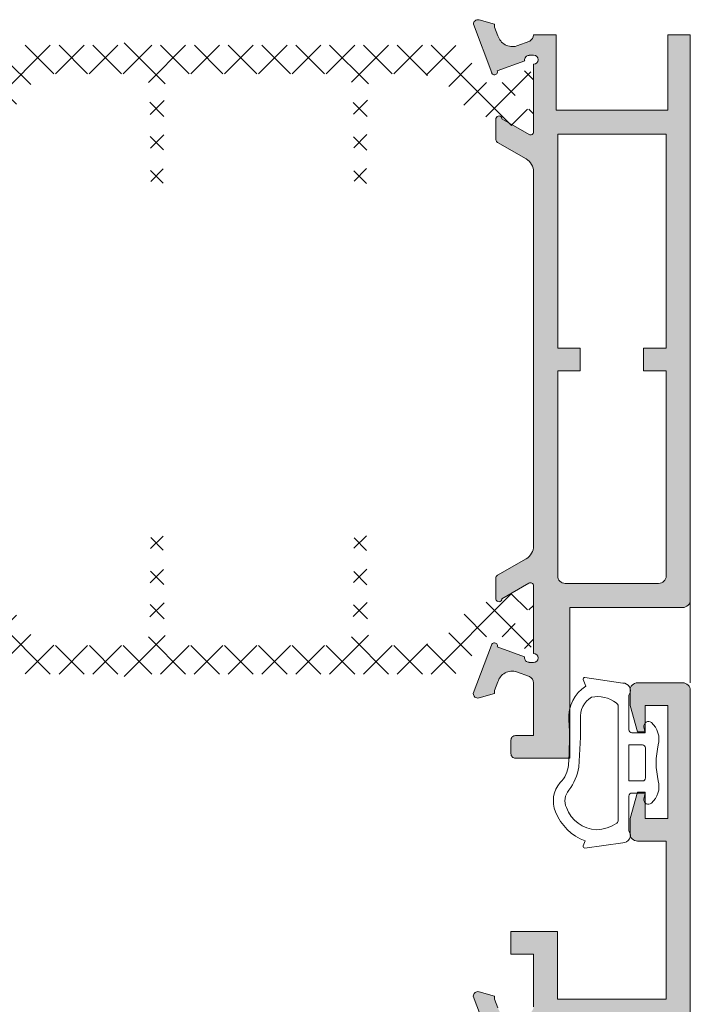
# Model space of a CAD drawing. Units: millimetres. Extents: x 3885 to 9190, y -2425 to -504.
# Drawn here: x 3947 to 3969, y -583 to -551 of the extents above; entities that cross this region are included whole.
import ezdxf

# ---------------------------------------------------------------- set-up
doc = ezdxf.new("R2010")
doc.units = ezdxf.units.MM
for name, color, linetype, lineweight in [('LINHAS SECUNDÁRIAS', 7, 'Continuous', 15), ('PERFIL', 7, 'Continuous', 9), ('VEDANTES', 7, 'Continuous', 15)]:
    doc.layers.add(name, color=color, linetype=linetype, lineweight=lineweight)
doc.layers.add('POLIAMIDA 2', color=7, linetype='Continuous', lineweight=9, true_color=0x003a00)

msp = doc.modelspace()

# ---------------------------------------------------------------- hatches: boundary and pattern name
at = {"layer": 'PERFIL'}
h = msp.add_hatch(color=256, dxfattribs=at)
edge = h.paths.add_edge_path()
edge.add_line((3962.982555486966, -569.3321846712297), (3962.982555486966, -570.0393458097024))
edge.add_line((3962.982555486966, -570.0393458097024), (3962.983701499872, -570.0391708019761))
edge.add_arc((3963.082555486965, -570.0240748013252), 0.09999999999936901, 188.6825644277389, 359.9241299067207)
edge.add_line((3963.182555399291, -570.0242072195797), (3964.079727235674, -569.5094167606885))
edge.add_line((3964.079727235674, -569.5094167606885), (3964.079760078444, -569.509469591947))
edge.add_arc((3964.132555486963, -569.5943968834358), 0.1000000000011955, 2.891594598785275, 121.86732454861561, ccw=False)
edge.add_line((3964.232428163816, -569.5893522408878), (3964.232555486966, -569.5893458097034))
edge.add_line((3964.232555486966, -569.5893458097034), (3964.232555486966, -571.8393458097034))
edge.add_arc((3964.232555486966, -571.9893458097026), 0.1499999999991815, -90, 90, ccw=False)
edge.add_line((3964.232555486966, -572.1393458097018), (3964.082555486961, -572.1393458097018))
edge.add_line((3964.082555486961, -572.1393458097018), (3964.082555486961, -572.1329215586729))
edge.add_arc((3964.082555486964, -571.9829215586745), 0.1499999999983856, 172.9405279984616, 269.9999999986104, ccw=False)
edge.add_line((3963.933692619152, -571.9644866302478), (3963.935654997569, -571.9558629385774))
edge.add_line((3963.935654997569, -571.9558629385774), (3963.026481979343, -571.6236651049949))
edge.add_arc((3962.932555486963, -571.5893458097017), 0.100000000001116, 339.9284741352212, 520.960191306503)
edge.add_line((3962.838026272462, -571.556723308172), (3962.840464548559, -571.5594658870887))
edge.add_line((3962.840464548559, -571.5594658870887), (3962.232591263773, -573.1642513589259))
edge.add_arc((3962.382555486964, -573.1675272958576), 0.149999999999838, 178.7485847716302, 284.3945874530373)
edge.add_line((3962.419845245035, -573.3128182933178), (3962.424796227502, -573.3114796060536))
edge.add_line((3962.424796227502, -573.3114796060536), (3962.932555486967, -573.1718458097021))
edge.add_line((3962.932555486967, -573.1718458097021), (3962.932555486967, -573.064345809702))
edge.add_line((3962.932555486967, -573.064345809702), (3963.048679747319, -572.7856475848494))
edge.add_line((3963.048679747319, -572.7856475848494), (3963.048864796887, -572.785700970042))
edge.add_arc((3963.529272784306, -572.924294496672), 0.4999999999995983, 73.49093682547482, 163.9076092447899, ccw=False)
edge.add_line((3963.671356289005, -572.4449070983273), (3963.671273520713, -572.4451863571776))
edge.add_line((3963.671273520713, -572.4451863571776), (3964.102836043699, -572.6030588405965))
edge.add_line((3964.102836043699, -572.6030588405965), (3964.103478634328, -572.6059200460759))
edge.add_arc((3963.982555486964, -572.8247295349756), 0.2500000000017569, 2.3804593106061134, 61.073150111393375, ccw=False)
edge.add_line((3964.232339750381, -572.8143458097029), (3964.232555486966, -574.5643458097047))
edge.add_line((3964.232555486966, -574.5643458097047), (3963.633397059764, -574.5643458097047))
edge.add_arc((3963.633397059764, -574.7143458097057), 0.1500000000010004, 89.9999999998263, 179.9999999998263)
edge.add_line((3963.483397059763, -574.7143458097053), (3963.483397059763, -575.1643458097042))
edge.add_arc((3963.633397059764, -575.1643458097037), 0.1500000000010004, 180.0000000001737, 270.0000000001737)
edge.add_line((3963.633397059764, -575.3143458097047), (3965.433008156584, -575.3143458097047))
edge.add_line((3965.433008156584, -575.3143458097047), (3965.433008156584, -570.3148318997692))
edge.add_line((3965.433008156584, -570.3148318997692), (3969.18339705976, -570.3148318997692))
edge.add_arc((3969.183397059762, -570.0648318997678), 0.2500000000013642, 269.9999999994789, 359.9999999994789)
edge.add_line((3969.433397059764, -570.0648318997701), (3969.433397059764, -551.3143458097047))
edge.add_line((3969.433397059764, -551.3143458097047), (3968.683397059764, -551.3143458097047))
edge.add_line((3968.683397059764, -551.3143458097047), (3968.683397059764, -553.8143458097038))
edge.add_line((3968.683397059764, -553.8143458097038), (3964.983397059763, -553.8143458097038))
edge.add_line((3964.983397059763, -553.8143458097038), (3964.983397059763, -551.3143458097047))
edge.add_line((3964.983397059763, -551.3143458097047), (3964.2346680094, -551.314345809702))
edge.add_arc((3963.984883745985, -551.3039620844324), 0.2499999999998083, 298.9268498893244, 357.61954069010557, ccw=False)
edge.add_line((3964.105806893351, -551.522771573329), (3964.105164302719, -551.5256327788084))
edge.add_line((3964.105164302719, -551.5256327788084), (3963.673601779732, -551.6835052622273))
edge.add_line((3963.673601779732, -551.6835052622273), (3963.673684548025, -551.6837845210775))
edge.add_arc((3963.531601043325, -551.204397122733), 0.4999999999993157, 196.0923907551975, 286.50906317452893, ccw=False)
edge.add_line((3963.051193055906, -551.342990649363), (3963.051008006341, -551.3430440345555))
edge.add_line((3963.051008006341, -551.3430440345555), (3962.934883745986, -551.0643458097029))
edge.add_line((3962.934883745986, -551.0643458097029), (3962.934883745986, -550.9568458097028))
edge.add_line((3962.934883745986, -550.9568458097028), (3962.427124486521, -550.8172120133513))
edge.add_line((3962.427124486521, -550.8172120133513), (3962.422173504054, -550.8158733260871))
edge.add_arc((3962.384883745985, -550.961164323546), 0.1499999999980975, 75.60541254750616, 181.2514152289059)
edge.add_line((3962.234919522796, -550.964440260479), (3962.842792807582, -552.5692257323162))
edge.add_line((3962.842792807582, -552.5692257323162), (3962.840354531485, -552.5719683112302))
edge.add_arc((3962.934883745986, -552.5393458097018), 0.1000000000004076, 199.0398086927581, 380.0715258640445)
edge.add_line((3963.028810238366, -552.50502651441), (3963.937983256588, -552.1728286808275))
edge.add_line((3963.937983256588, -552.1728286808275), (3963.936020878167, -552.1642049891543))
edge.add_arc((3964.084883745983, -552.1457700607323), 0.1500000000004003, 89.99999999965257, 187.0594719996434, ccw=False)
edge.add_line((3964.084883745983, -551.995770060732), (3964.084883745983, -551.9893458097031))
edge.add_line((3964.084883745983, -551.9893458097031), (3964.234883745985, -551.9893458097031))
edge.add_arc((3964.234883745985, -552.1393458097023), 0.1499999999991815, -90, 90, ccw=False)
edge.add_line((3964.234883745985, -552.2893458097014), (3964.234883745985, -554.5393458097014))
edge.add_line((3964.234883745985, -554.5393458097014), (3964.234756422838, -554.5393393785171))
edge.add_arc((3964.134883745985, -554.5342947359691), 0.1000000000011148, 238.1326754513844, 357.1084054012147, ccw=False)
edge.add_line((3964.082088337467, -554.6192220274579), (3964.082055494693, -554.6192748587164))
edge.add_line((3964.082055494693, -554.6192748587164), (3963.184883658314, -554.1044843998252))
edge.add_arc((3963.084883745986, -554.1046168180799), 0.1000000000008123, 0.0758700934081993, 171.3174355722896)
edge.add_line((3962.986029758891, -554.0895208174288), (3962.984883745985, -554.0893458097025))
edge.add_line((3962.984883745985, -554.0893458097025), (3962.984883745985, -554.7965069481752))
edge.add_arc((3963.084883745986, -554.7965069481768), 0.1000000000012733, 179.9999999990881, 241.6945348251657)
edge.add_line((3963.037466526837, -554.884550161024), (3963.037575602879, -554.8846544675225))
edge.add_line((3963.037575602879, -554.8846544675225), (3963.984397893115, -555.4298874627657))
edge.add_arc((3963.734883745984, -555.8631803087512), 0.5000000000004606, 1.3028511602897197e-10, 60.06426673834528, ccw=False)
edge.add_line((3964.234883745985, -555.8631803087501), (3964.232555486966, -568.2655313651876))
edge.add_arc((3963.732555486963, -568.2655313651848), 0.5000000000031832, 299.9348218902127, 359.9999999996743, ccw=False)
edge.add_line((3963.982062741919, -568.6988281799977), (3963.035247343856, -569.2440371518824))
edge.add_line((3963.035247343856, -569.2440371518824), (3963.035138267815, -569.2441414583809))
edge.add_arc((3963.082555486965, -569.3321846712249), 0.09999999999940988, 118.3054651766167, 180.0000000027358)
edge = h.paths.add_edge_path(flags=16)
edge.add_arc((3968.383008156584, -569.2638597196383), 0.2500000000009095, 270.0000000002084, 360.0000000002084)
edge.add_line((3968.633008156585, -569.2638597196374), (3968.633008156585, -562.4638597196381))
edge.add_line((3968.633008156585, -562.4638597196381), (3967.883008156585, -562.4638597196381))
edge.add_line((3967.883008156585, -562.4638597196381), (3967.883008156585, -561.7138597196381))
edge.add_line((3967.883008156585, -561.7138597196381), (3968.633008156585, -561.7138597196381))
edge.add_line((3968.633008156585, -561.7138597196381), (3968.633008156585, -554.6138597196377))
edge.add_line((3968.633008156585, -554.6138597196377), (3965.033422666909, -554.6138597196377))
edge.add_line((3965.033422666909, -554.6138597196377), (3965.03322065497, -561.7138597138892))
edge.add_line((3965.03322065497, -561.7138597138892), (3965.783220655276, -561.7138597196381))
edge.add_line((3965.783220655276, -561.7138597196381), (3965.783199315983, -562.4638597196381))
edge.add_line((3965.783199315983, -562.4638597196381), (3965.033199315681, -562.4638597132835))
edge.add_line((3965.033199315681, -562.4638597132835), (3965.033005839659, -569.2638526065421))
edge.add_arc((3965.283005839558, -569.2638597196392), 0.2499999999997836, 179.9983697982213, 269.9999999998957)
edge.add_line((3965.283005839558, -569.5138597196392), (3968.383008156585, -569.5138597196392))
h = msp.add_hatch(color=256, dxfattribs=at)
edge = h.paths.add_edge_path(flags=16)
edge.add_line((3965.031799512248, -600.7135037235257), (3965.783994267635, -600.7135037235257))
edge.add_line((3965.783994267635, -600.7135037235257), (3965.783994267635, -599.9135037235264))
edge.add_line((3965.783994267635, -599.9135037235264), (3965.031799512248, -599.9135037235264))
edge.add_line((3965.031799512248, -599.9135037235264), (3965.031799512248, -584.1135428278285))
edge.add_line((3965.031799512248, -584.1135428278285), (3968.633289897089, -584.1135037235272))
edge.add_line((3968.633289897089, -584.1135037235272), (3968.633289897089, -599.9135037235264))
edge.add_line((3968.633289897089, -599.9135037235264), (3967.88399426763, -599.9135037235264))
edge.add_line((3967.88399426763, -599.9135037235264), (3967.88399426763, -600.7132794808495))
edge.add_line((3967.88399426763, -600.7132794808495), (3968.633289897089, -600.7132794808495))
edge.add_line((3968.633289897089, -600.7132794808495), (3968.633289897089, -612.7135037235257))
edge.add_arc((3966.433289897088, -612.7135037235282), 2.200000000000273, -79.69594098941269, 6.508571459562518e-11, ccw=False)
edge.add_line((3966.826808112581, -614.8780229343638), (3965.984585648983, -614.8780229343638))
edge.add_line((3965.984585648983, -614.8780229343638), (3965.984585648983, -605.1637655709155))
edge.add_arc((3965.734585648983, -605.163765570916), 0.2499999999995453, 1.042204158023861e-10, 90.00000000010422)
edge.add_line((3965.734585648983, -604.9137655709164), (3965.031799512248, -604.9137655709164))
edge.add_line((3965.031799512248, -604.9137655709164), (3965.031799512248, -600.7135037235257))
edge = h.paths.add_edge_path()
edge.add_arc((3964.132835625181, -586.7837536014866), 0.09999999999737245, 238.1326754525012, 357.1084054023456, ccw=False)
edge.add_line((3964.080040216666, -586.8686808929733), (3964.080007373892, -586.8687337242318))
edge.add_line((3964.080007373892, -586.8687337242318), (3963.182835537509, -586.3539432653406))
edge.add_arc((3963.082835625181, -586.3540756835952), 0.1000000000008122, 0.07587009334306159, 171.317435572354)
edge.add_line((3962.983981638086, -586.3389796829442), (3962.982835625184, -586.338804675218))
edge.add_line((3962.982835625184, -586.338804675218), (3962.982835625184, -587.0459658136906))
edge.add_arc((3963.082835625185, -587.0459658136922), 0.1000000000012733, 179.9999999990881, 241.6945348251657)
edge.add_line((3963.035418406036, -587.1340090265394), (3963.035527482078, -587.1341133330379))
edge.add_line((3963.035527482078, -587.1341133330379), (3963.857004481933, -587.6073563723758))
edge.add_arc((3963.482619888595, -588.257230341904), 0.7499999999995859, -1.9110757421003655e-10, 60.05427180406889, ccw=False)
edge.add_line((3964.232619888595, -588.2572303419065), (3964.232619888595, -599.5200407669427))
edge.add_arc((3963.482619888597, -599.5200407669424), 0.749999999998181, 299.93601485044877, 359.99999999998266, ccw=False)
edge.add_line((3963.856894303512, -600.169978196498), (3963.035527482078, -600.6429723226156))
edge.add_line((3963.035527482078, -600.6429723226156), (3963.035418406036, -600.6430766291169))
edge.add_arc((3963.082835625183, -600.7311198419627), 0.09999999999907071, 118.3054651740579, 180.0000000001303)
edge.add_line((3962.982835625184, -600.7311198419629), (3962.982835625184, -601.4382809804383))
edge.add_line((3962.982835625184, -601.4382809804383), (3962.983981638086, -601.438105972712))
edge.add_arc((3963.082835625181, -601.4230099720611), 0.1000000000011843, 188.682564427646, 359.9241299066569)
edge.add_line((3963.182835537509, -601.4231423903157), (3964.080007373892, -600.9083519314245))
edge.add_line((3964.080007373892, -600.9083519314245), (3964.080040216666, -600.908404762683))
edge.add_arc((3964.132835625181, -600.9933320541696), 0.09999999999744036, 2.8915945976543753, 121.86732454749881, ccw=False)
edge.add_line((3964.23270830203, -600.9882874116238), (3964.23283562518, -600.9882809804367))
edge.add_line((3964.23283562518, -600.9882809804367), (3964.23283562518, -603.2308420462232))
edge.add_arc((3964.234395269907, -603.3808339376986), 0.1500000000001887, -90, 90.5957511373042, ccw=False)
edge.add_line((3964.234395269907, -603.5308339376988), (3964.084395269905, -603.5308339376988))
edge.add_line((3964.084395269905, -603.5308339376988), (3964.084395269905, -603.5244096866672))
edge.add_arc((3964.084395269906, -603.3744096866685), 0.1499999999987267, 172.9405279996679, 269.9999999996526, ccw=False)
edge.add_line((3963.935532402093, -603.3559747582449), (3963.937494780514, -603.3473510665717))
edge.add_line((3963.937494780514, -603.3473510665717), (3963.028321762287, -603.0151532329892))
edge.add_arc((3962.934395269907, -602.9808339376975), 0.1000000000006088, 339.9284741360166, 520.9601913071804)
edge.add_line((3962.839866055407, -602.948211436169), (3962.842304331503, -602.950954015083))
edge.add_line((3962.842304331503, -602.950954015083), (3962.234431046718, -604.5557394869202))
edge.add_arc((3962.384395269907, -604.5590154238532), 0.1499999999980492, 178.748584771094, 284.3945874524938)
edge.add_line((3962.421685027975, -604.7043064213121), (3962.426636010443, -604.7029677340506))
edge.add_line((3962.426636010443, -604.7029677340506), (3962.934395269907, -604.5633339376964))
edge.add_line((3962.934395269907, -604.5633339376964), (3962.934395269907, -604.4558339376963))
edge.add_line((3962.934395269907, -604.4558339376963), (3963.050519530263, -604.1771357128464))
edge.add_line((3963.050519530263, -604.1771357128464), (3963.050704579828, -604.1771890980363))
edge.add_arc((3963.531112567248, -604.3157826246681), 0.5000000000018502, 73.49093682533419, 163.9076092446474, ccw=False)
edge.add_line((3963.67319607195, -603.8363952263217), (3963.673113303657, -603.8366744851719))
edge.add_line((3963.673113303657, -603.8366744851719), (3964.104675826644, -603.9945469685908))
edge.add_line((3964.104675826644, -603.9945469685908), (3964.105318417272, -603.9974081740729))
edge.add_arc((3963.988801849453, -604.2115903022424), 0.2438239008044691, -0.3972928868799954, 61.45350168160462, ccw=False)
edge.add_line((3964.232619888595, -604.2132809804389), (3964.276808112581, -604.9137655709164))
edge.add_line((3964.276808112581, -604.9137655709164), (3963.955825141611, -605.2637655709168))
edge.add_line((3963.955825141611, -605.2637655709168), (3963.734585648983, -605.2637655709168))
edge.add_arc((3963.734585648982, -605.5137655709163), 0.2499999999995453, 89.99999999989578, 179.9999999998958)
edge.add_line((3963.484585648983, -605.5137655709159), (3963.484585648983, -606.2137655709166))
edge.add_arc((3963.722085648982, -606.2262655709169), 0.2378287198797934, 176.9872124957418, 363.0127875042581)
edge.add_line((3963.959585648981, -606.2137655709166), (3963.959585648981, -605.7137655709157))
edge.add_line((3963.959585648981, -605.7137655709157), (3965.209585648978, -605.7137655709157))
edge.add_line((3965.209585648978, -605.7137655709157), (3965.209585648978, -610.4637655709175))
edge.add_line((3965.209585648978, -610.4637655709175), (3963.959585648981, -610.4637655709175))
edge.add_line((3963.959585648981, -610.4637655709175), (3963.959585648981, -609.9637655709166))
edge.add_arc((3963.722085648982, -609.9512655709163), 0.2378287198797934, 356.9872124957418, 543.0127875042582)
edge.add_line((3963.484585648983, -609.9637655709166), (3963.484585648983, -611.2137655709175))
edge.add_line((3963.484585648983, -611.2137655709175), (3963.734585648983, -612.0887655709157))
edge.add_line((3963.734585648983, -612.0887655709157), (3963.959585648981, -612.0887655709157))
edge.add_line((3963.959585648981, -612.0887655709157), (3963.959585648981, -611.2137655709175))
edge.add_line((3963.959585648981, -611.2137655709175), (3965.209585648978, -611.2137655709175))
edge.add_line((3965.209585648978, -611.2137655709175), (3965.209585648978, -614.9637655709175))
edge.add_line((3965.209585648978, -614.9637655709175), (3963.959585648981, -614.9637655709175))
edge.add_line((3963.959585648981, -614.9637655709175), (3963.959585648981, -614.0887655709166))
edge.add_line((3963.959585648981, -614.0887655709166), (3963.709585648978, -614.0887655709166))
edge.add_line((3963.709585648978, -614.0887655709166), (3963.459585648981, -614.9637655709175))
edge.add_line((3963.459585648981, -614.9637655709175), (3963.459585648981, -615.4637655709157))
edge.add_arc((3963.70958564898, -615.4637655709184), 0.2499999999990905, 179.9999999993747, 269.9999999993747)
edge.add_line((3963.709585648978, -615.7137655709175), (3966.433678800264, -615.7137655709175))
edge.add_arc((3966.433678800264, -612.7137655709175), 3, 270, 360)
edge.add_line((3969.433678800264, -612.7137655709175), (3969.433678800264, -573.0637279662033))
edge.add_arc((3969.183678800266, -573.0637279662019), 0.2499999999977263, 359.9999999996874, 449.9999999996873)
edge.add_line((3969.183678800267, -572.8137279662042), (3967.683678800267, -572.8137279662042))
edge.add_arc((3967.683678800267, -573.0637279662037), 0.2499999999995453, 89.99999999989578, 179.9999999998958)
edge.add_line((3967.433678800267, -573.0637279662033), (3967.433678800267, -573.5637279662042))
edge.add_line((3967.433678800267, -573.5637279662042), (3967.683678800267, -574.4387279662024))
edge.add_line((3967.683678800267, -574.4387279662024), (3967.933678800264, -574.4387279662024))
edge.add_line((3967.933678800264, -574.4387279662024), (3967.933678800264, -573.5637279662042))
edge.add_line((3967.933678800264, -573.5637279662042), (3968.683678800264, -573.5637279662042))
edge.add_line((3968.683678800264, -573.5637279662042), (3968.683678800264, -577.3137279662042))
edge.add_line((3968.683678800264, -577.3137279662042), (3967.933678800264, -577.3137279662042))
edge.add_line((3967.933678800264, -577.3137279662042), (3967.933678800264, -576.4387279662033))
edge.add_line((3967.933678800264, -576.4387279662033), (3967.683678800267, -576.4387279662033))
edge.add_line((3967.683678800267, -576.4387279662033), (3967.433678800267, -577.3137279662042))
edge.add_line((3967.433678800267, -577.3137279662042), (3967.433678800267, -577.8137279662024))
edge.add_arc((3967.683678800268, -577.8137279662033), 0.2500000000009095, 179.9999999997916, 269.9999999997916)
edge.add_line((3967.683678800267, -578.0637279662042), (3968.633289897089, -578.0637279662042))
edge.add_line((3968.633289897089, -578.0637279662042), (3968.633289897089, -583.3135037235279))
edge.add_line((3968.633289897089, -583.3135037235279), (3965.031902886252, -583.3137679523597))
edge.add_line((3965.031902886252, -583.3137679523597), (3965.031799512248, -581.0638046752183))
edge.add_line((3965.031799512248, -581.0638046752183), (3963.482619888595, -581.0638046752183))
edge.add_line((3963.482619888595, -581.0638046752183), (3963.482619888595, -581.8138046752183))
edge.add_line((3963.482619888595, -581.8138046752183), (3964.23283562518, -581.8138046752183))
edge.add_line((3964.23283562518, -581.8138046752183), (3964.23283562518, -583.5638046752174))
edge.add_arc((3963.982235225113, -583.5527904682626), 0.2508423275063803, 298.9772227534673, 357.48339709004415, ccw=False)
edge.add_line((3964.103758772542, -583.7722304388444), (3964.103116181914, -583.7750916443238))
edge.add_line((3964.103116181914, -583.7750916443238), (3963.671553658931, -583.9329641277427))
edge.add_line((3963.671553658931, -583.9329641277427), (3963.671636427223, -583.933243386593))
edge.add_arc((3963.529552922522, -583.4538559882465), 0.5000000000016855, 196.0923907553525, 286.5090631746658, ccw=False)
edge.add_line((3963.049144935101, -583.5924495148784), (3963.048959885537, -583.5925029000709))
edge.add_line((3963.048959885537, -583.5925029000709), (3962.932835625181, -583.3138046752183))
edge.add_line((3962.932835625181, -583.3138046752183), (3962.932835625181, -583.2063046752182))
edge.add_line((3962.932835625181, -583.2063046752182), (3962.42507636572, -583.0666708788667))
edge.add_line((3962.42507636572, -583.0666708788667), (3962.420125383253, -583.0653321916025))
edge.add_arc((3962.38283562518, -583.2106231890641), 0.1500000000016447, 75.60541254641926, 181.2514152278337)
edge.add_line((3962.232871401988, -583.2138991259944), (3962.840744686777, -584.8186845978316))
edge.add_line((3962.840744686777, -584.8186845978316), (3962.838306410684, -584.8214271767456))
edge.add_arc((3962.932835625183, -584.7888046752171), 0.09999999999872518, 199.0398086931596, 380.0715258643411)
edge.add_line((3963.026762117561, -584.7544853799254), (3963.935935135783, -584.4222875463429))
edge.add_line((3963.935935135783, -584.4222875463429), (3963.933972757366, -584.4136638546697))
edge.add_arc((3964.082835625181, -584.3952289262477), 0.1500000000004003, 89.99999999965257, 187.0594719996434, ccw=False)
edge.add_line((3964.082835625182, -584.2452289262474), (3964.082835625182, -584.2388046752185))
edge.add_line((3964.082835625182, -584.2388046752185), (3964.23283562518, -584.2388046752185))
edge.add_arc((3964.23283562518, -584.3888046752177), 0.1499999999991815, -90, 90, ccw=False)
edge.add_line((3964.23283562518, -584.5388046752169), (3964.23283562518, -586.7888046752169))
edge.add_line((3964.23283562518, -586.7888046752169), (3964.23270830203, -586.7887982440325))
at = {"layer": 'POLIAMIDA 2'}
h = msp.add_hatch(dxfattribs=at)
h.set_pattern_fill('ANSI37', color=256, scale=0.25, angle=-90.00000000000001, style=0)
h.set_pattern_definition([(45.00000000000001, (3695.209061202126, -367.9781882983225), (0.5612660075668221, -0.5612660075668221), []), (314.9999999999999, (3695.209061202126, -367.9781882983225), (-0.561266007566822, -0.5612660075668223), [])])
edge = h.paths.add_edge_path()
edge.add_arc((3945.107353986963, -553.5192059643668), 0.3, -118.95622757055833, 118.95320962517411, ccw=False)
edge.add_line((3944.962111599072, -553.781702914368), (3944.882354323874, -553.781702914368))
edge.add_arc((3944.882354336964, -553.9317029143685), 0.15, 90.00000499999615, 180)
edge.add_line((3944.732353986963, -553.9317029143685), (3944.732353986963, -554.3317055643674))
edge.add_arc((3944.932353986964, -554.3317055643674), 0.2, 180, 270)
edge.add_line((3944.932353986964, -554.5317055643673), (3945.079245261049, -554.5317055643673))
edge.add_arc((3945.079245261049, -554.431705564366), 0.1, 270, 300.000007129678)
edge.add_line((3945.129245271828, -554.5183080985244), (3945.792058454941, -554.1356326188616))
edge.add_arc((3946.04205850882, -554.5686452896452), 0.5, 91.35671387753138, 120.000007129706, ccw=False)
edge.add_arc((3945.994704685994, -552.569205964367), 1.5, 271.3567138775314, 332.0784320657165)
edge.add_arc((3948.424575601917, -553.8569277246688), 1.25, 90, 152.0784320657048, ccw=False)
edge.add_line((3948.424575601917, -552.6069277246706), (3951.000022377417, -552.6069277246706))
edge.add_arc((3951.000022377417, -553.1069277246688), 0.5, 0.5106972965846239, 90, ccw=False)
edge.add_line((3951.500002515599, -553.1024711090276), (3951.532353986962, -556.7319277246706))
edge.add_arc((3951.732353986963, -556.7319277246706), 0.2, 180, 360)
edge.add_line((3951.93235398696, -556.7319277246706), (3951.981588437857, -553.1001500610664))
edge.add_arc((3952.481542499036, -553.1069277236757), 0.5, 89.99999296001192, 179.223313288259, ccw=False)
edge.add_line((3952.481542560474, -552.6069277236747), (3957.743570700741, -552.6069283702273))
edge.add_arc((3957.743570639306, -553.1069283702254), 0.5, 0.5862223014544838, 89.99999296001192, ccw=False)
edge.add_line((3958.243544468585, -553.1018127048283), (3958.280687320299, -556.7319277246706))
edge.add_arc((3958.4806873203, -556.7319277246706), 0.2, 180, 360)
edge.add_line((3958.680687320297, -556.7319277246706), (3958.721978211501, -553.1013532926418))
edge.add_arc((3959.221945877778, -553.1070394756125), 0.5, 89.9957632352095, 179.3483973824967, ccw=False)
edge.add_line((3959.221982850528, -552.6070394769786), (3960.282131786347, -552.6071178702177))
edge.add_arc((3960.296229593108, -554.3296771638597), 1.722616982462863, 41.21276458041558, 90.46891087978588, ccw=False)
edge.add_line((3961.592099474676, -553.1947187865089), (3961.697931143697, -553.3640848607183))
edge.add_arc((3962.970003287935, -552.569205964367), 1.5, 212.0000000000056, 268.6432861224675)
edge.add_arc((3962.922649465103, -554.5686452896452), 0.5, 59.999992870300616, 88.64328612246862, ccw=False)
edge.add_line((3963.172649518989, -554.1356326188616), (3963.835462702098, -554.5183080985244))
edge.add_arc((3963.885462712873, -554.431705564366), 0.1, 239.9999928702917, 270)
edge.add_line((3963.885462712873, -554.5317055643673), (3964.032353986966, -554.5317055643673))
edge.add_arc((3964.032353986966, -554.3317055643674), 0.2, 270, 360)
edge.add_line((3964.232353986963, -554.3317055643674), (3964.232353636964, -553.9317029169852))
edge.add_arc((3964.082353636966, -553.9317029143685), 0.15, 359.9999989999834, 450.0000000000217)
edge.add_line((3964.082353636966, -553.781702914368), (3964.002596374858, -553.781702914368))
edge.add_arc((3963.857353986963, -553.5192059643668), 0.3, 61.04679037481162, 298.95622757053883, ccw=False)
edge.add_line((3964.002582548133, -553.2567013643675), (3964.082353636966, -553.2567010143684))
edge.add_arc((3964.082353636966, -553.1067010143679), 0.15, 270, 360.0000000000435)
edge.add_line((3964.232353986963, -553.1067010143679), (3964.232353986963, -552.7067059643678))
edge.add_arc((3964.032353986966, -552.7067059643678), 0.2, 0, 90)
edge.add_line((3964.032353986966, -552.5067059643679), (3963.885462699227, -552.5067059643679))
edge.add_arc((3963.885462699227, -552.6067059643665), 0.1, 90, 119.9999925378833)
edge.add_line((3963.835462710505, -552.520103417477), (3963.203601124706, -552.8849087644066))
edge.add_arc((3962.928601186739, -552.408594756509), 0.55, 211.9999999999948, 299.99999253790793, ccw=False)
edge.add_line((3962.462174733855, -552.7000503518375), (3961.957228896203, -551.8919680925537))
edge.add_arc((3961.533204848127, -552.156927724669), 0.5, 32.00000000000503, 90.00000000000001)
edge.add_line((3961.533204848127, -551.6569277246681), (3950.930711618528, -551.6569277246681))
edge.add_arc((3950.930711618528, -551.6069277246688), 0.04999999999999818, 217.4927347636105, 270, ccw=False)
edge.add_arc((3950.732353986963, -551.7590929309417), 0.1999999999999976, 37.49273476361157, 90)
edge.add_arc((3950.732353986963, -551.7590929309417), 0.199999999999996, 90, 142.5072652363964)
edge.add_arc((3950.533996355398, -551.6069277246688), 0.05000000000000049, 270, 322.5072652363576, ccw=False)
edge.add_line((3950.533996355398, -551.6569277246681), (3947.431503125803, -551.6569277246681))
edge.add_arc((3947.431503125803, -552.156927724669), 0.5, 90, 148.0000000000078)
edge.add_line((3947.007479077723, -551.8919680925537), (3946.502533240075, -552.7000503518375))
edge.add_arc((3946.036106787191, -552.408594756509), 0.55, 240.00000746209201, 327.99999999999204, ccw=False)
edge.add_line((3945.761106849224, -552.8849087644066), (3945.129245263421, -552.520103417477))
edge.add_arc((3945.079245274699, -552.6067059643665), 0.1, 60.00000746208634, 90)
edge.add_line((3945.079245274699, -552.5067059643679), (3944.932353986964, -552.5067059643679))
edge.add_arc((3944.932353986964, -552.7067059643678), 0.2, 90, 180)
edge.add_line((3944.732353986963, -552.7067059643678), (3944.732354336966, -553.1067010169845))
edge.add_arc((3944.882354336964, -553.1067010143679), 0.15, 180.0000009999949, 270.0000000000217)
edge.add_line((3944.882354336964, -553.2567013643675), (3944.962125425796, -553.2567013643675))
h = msp.add_hatch(dxfattribs=at)
h.set_pattern_fill('ANSI37', color=256, scale=0.25, angle=89.99999999999999, style=0)
h.set_pattern_definition([(314.9999999999999, (3695.209488638064, -756.2001036326374), (0.5612660075668221, 0.5612660075668223), []), (45.00000000000006, (3695.209488638064, -756.2001036326374), (-0.5612660075668219, 0.5612660075668227), [])])
edge = h.paths.add_edge_path()
edge.add_arc((3945.107781422901, -570.659085966593), 0.3, -118.95320962517411, 118.9562275705583, ccw=False)
edge.add_line((3944.962552861734, -570.9215905665924), (3944.882781772902, -570.9215905665924))
edge.add_arc((3944.882781772902, -571.071590916592), 0.15, 89.99999999997827, 179.9999990000051)
edge.add_line((3944.7327817729, -571.0715909139753), (3944.732781422901, -571.4715859665921))
edge.add_arc((3944.932781422902, -571.4715859665921), 0.2, 180, 270)
edge.add_line((3944.932781422902, -571.6715859665919), (3945.079672710637, -571.6715859665919))
edge.add_arc((3945.079672710637, -571.5715859665934), 0.1, 270, 299.9999925379137)
edge.add_line((3945.129672699355, -571.6581885134829), (3945.761534285162, -571.2933831665532))
edge.add_arc((3946.036534223125, -571.7696971744508), 0.55, 32.0000000000079, 119.9999925379079, ccw=False)
edge.add_line((3946.502960676013, -571.4782415791224), (3947.007906513658, -572.2863238384061))
edge.add_arc((3947.431930561737, -572.0213642062909), 0.5, 211.9999999999922, 270)
edge.add_line((3947.431930561737, -572.521364206289), (3950.534423791336, -572.521364206289))
edge.add_arc((3950.534423791336, -572.571364206291), 0.05000000000000049, 37.49273476364232, 90, ccw=False)
edge.add_arc((3950.732781422901, -572.4191990000181), 0.199999999999996, 217.4927347636036, 270)
edge.add_arc((3950.732781422901, -572.4191990000181), 0.1999999999999976, 270, 322.5072652363884)
edge.add_arc((3950.931139054466, -572.571364206291), 0.04999999999999818, 90, 142.5072652363895, ccw=False)
edge.add_line((3950.931139054466, -572.521364206289), (3961.533632284065, -572.521364206289))
edge.add_arc((3961.533632284065, -572.0213642062909), 0.5, 270, 327.999999999995)
edge.add_line((3961.957656332141, -572.2863238384061), (3962.46260216979, -571.4782415791224))
edge.add_arc((3962.929028622677, -571.7696971744508), 0.55, 60.000007462092015, 148.0000000000052, ccw=False)
edge.add_line((3963.204028560644, -571.2933831665532), (3963.835890146443, -571.6581885134829))
edge.add_arc((3963.885890135165, -571.5715859665934), 0.1, 240.0000074621167, 270)
edge.add_line((3963.885890135165, -571.6715859665919), (3964.0327814229, -571.6715859665919))
edge.add_arc((3964.0327814229, -571.4715859665921), 0.2, 270, 360)
edge.add_line((3964.232781422901, -571.4715859665921), (3964.232781422901, -571.071590916592))
edge.add_arc((3964.082781072901, -571.071590916592), 0.15, 359.9999999999565, 450)
edge.add_line((3964.082781072901, -570.9215909165914), (3964.003009984068, -570.9215905665924))
edge.add_arc((3963.857781422901, -570.659085966593), 0.3, 61.04377242946123, 298.9532096251884, ccw=False)
edge.add_line((3964.003023810796, -570.3965890165919), (3964.082781072901, -570.3965890165919))
edge.add_arc((3964.082781072901, -570.2465890165913), 0.15, 269.9999999999783, 360.0000010000165)
edge.add_line((3964.232781072902, -570.2465890139747), (3964.232781422901, -569.8465863665924))
edge.add_arc((3964.0327814229, -569.8465863665924), 0.2, 0, 89.99999999999999)
edge.add_line((3964.0327814229, -569.6465863665926), (3963.885890148811, -569.6465863665926))
edge.add_arc((3963.885890148811, -569.7465863665911), 0.1, 89.99999999999999, 120.0000071297083)
edge.add_line((3963.835890138036, -569.6599838324355), (3963.173076954927, -570.0426593120983))
edge.add_arc((3962.923076901041, -569.6096466413146), 0.5, 271.3567138775314, 300.00000712969944, ccw=False)
edge.add_arc((3962.970430723874, -571.6090859665928), 1.5, 91.35671387753251, 147.9999999999944)
edge.add_line((3961.698358579635, -570.8142070702415), (3961.59252691061, -570.9835731444509))
edge.add_arc((3960.296657029046, -569.8486147671001), 1.722616982462863, 269.53108912021395, 318.78723541958436, ccw=False)
edge.add_line((3960.282559222285, -571.5711740607421), (3959.222410286462, -571.5712524539813))
edge.add_arc((3959.222373313716, -571.0712524553473), 0.5, 180.6516026175032, 270.0042367647905, ccw=False)
edge.add_line((3958.722405647439, -571.0769386383181), (3958.681114756235, -567.4463642062892))
edge.add_arc((3958.481114756234, -567.4463642062892), 0.2, 0, 180)
edge.add_line((3958.281114756237, -567.4463642062892), (3958.243971904523, -571.0764792261316))
edge.add_arc((3957.743998075241, -571.0713635607344), 0.5, 270.00000703998813, 359.4137776985455, ccw=False)
edge.add_line((3957.743998136679, -571.5713635607326), (3952.481969996405, -571.5713642072851))
edge.add_arc((3952.48196993497, -571.0713642072842), 0.5, 180.776686711741, 270.00000703998813, ccw=False)
edge.add_line((3951.982015873795, -571.0781418698934), (3951.932781422898, -567.4463642062892))
edge.add_arc((3951.732781422901, -567.4463642062892), 0.2, 0, 180)
edge.add_line((3951.5327814229, -567.4463642062892), (3951.500429951537, -571.0758208219322))
edge.add_arc((3951.000449813355, -571.071364206291), 0.5, 270, 359.4893027034155, ccw=False)
edge.add_line((3951.000449813355, -571.5713642062892), (3948.425003037852, -571.5713642062892))
edge.add_arc((3948.425003037852, -570.321364206291), 1.25, 207.9215679342952, 270, ccw=False)
edge.add_arc((3945.995132121932, -571.6090859665928), 1.5, 27.92156793428357, 88.64328612246855)
edge.add_arc((3946.042485944758, -569.6096466413146), 0.5, 239.999992870294, 268.64328612246857, ccw=False)
edge.add_line((3945.792485890875, -570.0426593120983), (3945.129672707766, -569.6599838324355))
edge.add_arc((3945.079672696987, -569.7465863665911), 0.1, 59.99999287032202, 89.99999999999999)
edge.add_line((3945.079672696987, -569.6465863665926), (3944.932781422902, -569.6465863665926))
edge.add_arc((3944.932781422902, -569.8465863665924), 0.2, 89.99999999999999, 180)
edge.add_line((3944.732781422901, -569.8465863665924), (3944.732781422901, -570.2465890165913))
edge.add_arc((3944.882781772902, -570.2465890165913), 0.15, 180, 269.9999950000038)
edge.add_line((3944.882781759812, -570.3965890165919), (3944.96253903501, -570.3965890165919))

# ---------------------------------------------------------------- linework, layer by layer
at = {"layer": 'LINHAS SECUNDÁRIAS'}
msp.add_line((3969.433626871067, -570.0648318997673, 6.310368939999957e-08), (3969.433626871067, -572.8143385505218, 6.310368939999957e-08), dxfattribs=at)
at = {"layer": 'PERFIL', "elevation": 6.310368939999957e-08}
for points in [[(3962.982555486966, -569.3321846712297), (3962.982555486966, -570.0393458097024), (3962.983701499872, -570.0391708019761, 0.9263470918003536), (3963.182555399291, -570.0242072195797), (3964.079727235674, -569.5094167606885), (3964.079760078444, -569.509469591947, -0.5714066044890399), (3964.232428163816, -569.5893522408878), (3964.232555486966, -569.5893458097034), (3964.232555486966, -571.8393458097034, -1), (3964.232555486966, -572.1393458097018), (3964.082555486961, -572.1393458097018), (3964.082555486961, -572.1329215586729, -0.4507793427526406), (3963.933692619152, -571.9644866302478), (3963.935654997569, -571.9558629385774), (3963.026481979343, -571.6236651049949, 1.009044206332587), (3962.838026272462, -571.556723308172), (3962.840464548559, -571.5594658870887), (3962.232591263773, -573.1642513589259, 0.4966545224783713), (3962.419845245035, -573.3128182933178), (3962.424796227502, -573.3114796060536), (3962.932555486967, -573.1718458097021), (3962.932555486967, -573.064345809702), (3963.048679747319, -572.7856475848494), (3963.048864796887, -572.785700970042, -0.4163451789834359), (3963.671356289005, -572.4449070983273), (3963.671273520713, -572.4451863571776), (3964.102836043699, -572.6030588405965), (3964.103478634328, -572.6059200460759, -0.2618447000705051), (3964.232339750381, -572.8143458097029), (3964.232555486966, -574.5643458097047), (3963.633397059764, -574.5643458097047, 0.4142135623730951), (3963.483397059763, -574.7143458097053), (3963.483397059763, -575.1643458097042, 0.4142135623730951), (3963.633397059764, -575.3143458097047), (3965.433008156584, -575.3143458097047), (3965.433008156584, -570.3148318997692), (3969.18339705976, -570.3148318997692, 0.4142135623730951), (3969.433397059764, -570.0648318997701), (3969.433397059764, -551.3143458097047), (3968.683397059764, -551.3143458097047), (3968.683397059764, -553.8143458097038), (3964.983397059763, -553.8143458097038), (3964.983397059763, -551.3143458097047), (3964.2346680094, -551.314345809702, -0.2618447000705049), (3964.105806893351, -551.522771573329), (3964.105164302719, -551.5256327788084), (3963.673601779732, -551.6835052622273), (3963.673684548025, -551.6837845210775, -0.4163451789834695), (3963.051193055906, -551.342990649363), (3963.051008006341, -551.3430440345555), (3962.934883745986, -551.0643458097029), (3962.934883745986, -550.9568458097028), (3962.427124486521, -550.8172120133513), (3962.422173504054, -550.8158733260871, 0.4966545224783714), (3962.234919522796, -550.964440260479), (3962.842792807582, -552.5692257323162), (3962.840354531485, -552.5719683112302, 1.009044206332526), (3963.028810238366, -552.50502651441), (3963.937983256588, -552.1728286808275), (3963.936020878167, -552.1642049891543, -0.4507793427521926), (3964.084883745983, -551.995770060732), (3964.084883745983, -551.9893458097031), (3964.234883745985, -551.9893458097031, -1), (3964.234883745985, -552.2893458097014), (3964.234883745985, -554.5393458097014), (3964.234756422838, -554.5393393785171, -0.5714066044886723), (3964.082088337467, -554.6192220274579), (3964.082055494693, -554.6192748587164), (3963.184883658314, -554.1044843998252, 0.9263470917992972), (3962.986029758891, -554.0895208174288), (3962.984883745985, -554.0893458097025), (3962.984883745985, -554.7965069481752, 0.2758897227920477), (3963.037466526837, -554.884550161024), (3963.037575602879, -554.8846544675225), (3963.984397893115, -555.4298874627657, -0.2682497645707535), (3964.234883745985, -555.8631803087501), (3964.232555486966, -568.2655313651876, -0.2682540273309524), (3963.982062741919, -568.6988281799977), (3963.035247343856, -569.2440371518824), (3963.035138267815, -569.2441414583809, 0.2758897227920481)], [(3968.383008156585, -569.5138597196392, 0.4142135623730951), (3968.633008156585, -569.2638597196374), (3968.633008156585, -562.4638597196381), (3967.883008156585, -562.4638597196381), (3967.883008156585, -561.7138597196381), (3968.633008156585, -561.7138597196381), (3968.633008156585, -554.6138597196377), (3965.033422666909, -554.6138597196377), (3965.03322065497, -561.7138597138892), (3965.783220655276, -561.7138597196381), (3965.783199315983, -562.4638597196381), (3965.033199315681, -562.4638597132835), (3965.033005839659, -569.2638526065421, 0.414221895908503), (3965.283005839558, -569.5138597196392)]]:
    msp.add_lwpolyline(points, format="xyb", close=True, dxfattribs=at)
for points in [[(3969.433678800264, -612.7137655709175), (3969.433678800264, -573.0637279662033, 0.4142135623730951), (3969.183678800267, -572.8137279662042), (3967.683678800267, -572.8137279662042, 0.4142135623731117), (3967.433678800267, -573.0637279662033), (3967.433678800267, -573.5637279662042), (3967.683678800267, -574.4387279662024), (3967.933678800264, -574.4387279662024), (3967.933678800264, -573.5637279662042), (3968.683678800264, -573.5637279662042), (3968.683678800264, -577.3137279662042), (3967.933678800264, -577.3137279662042), (3967.933678800264, -576.4387279662033), (3967.683678800267, -576.4387279662033), (3967.433678800267, -577.3137279662042), (3967.433678800267, -577.8137279662024, 0.4142135623730951), (3967.683678800267, -578.0637279662042), (3968.633289897089, -578.0637279662042), (3968.633289897089, -583.3135037235279), (3965.031902886252, -583.3137679523597), (3965.031799512248, -581.0638046752183), (3963.482619888595, -581.0638046752183), (3963.482619888595, -581.8138046752183), (3964.23283562518, -581.8138046752183), (3964.23283562518, -583.5638046752174, -0.2609752551038349)], [(3963.048959885537, -583.5925029000709), (3962.932835625181, -583.3138046752183), (3962.932835625181, -583.2063046752182), (3962.42507636572, -583.0666708788667), (3962.420125383253, -583.0653321916025, 0.4966545224786195), (3962.232871401988, -583.2138991259944), (3962.840744686777, -584.8186845978316)]]:
    msp.add_lwpolyline(points, format="xyb", dxfattribs=at)
at = {"layer": 'VEDANTES', "elevation": 6.310368939999957e-08}
for points in [[(3965.948463706876, -578.0591211381734), (3965.880323695515, -578.2266819371989, 0.5773502691887696), (3965.933487124776, -578.2950460344209), (3967.194889402132, -578.1206746352573, 0.5831986631058939), (3967.409175116414, -577.7419049468399, -0.1361061113187664), (3967.394889402136, -577.690397071472), (3967.394889402136, -576.570674635258, -0.4142135623730951), (3967.494889402135, -576.4706746352567), (3967.932248981009, -576.4706746352567), (3967.897168239184, -576.6696274086071, 0.7120450456668659), (3968.144889402136, -576.807478034133, 0.277434604722579), (3968.373134645955, -576.0691321105605, -0.1213120285337912), (3968.373134645955, -574.8722171599547, 0.277434604722579), (3968.144889402136, -574.1338712363822, 0.7120450456679033), (3967.897168239184, -574.2717218619082), (3967.932248981009, -574.4706746352585), (3967.494889402135, -574.4706746352585, -0.4142135623730951), (3967.394889402136, -574.3706746352573), (3967.394889402136, -573.250952199046, -0.136106111318704), (3967.409175116421, -573.1994443236781, 0.5831986631061133), (3967.194889402132, -572.820674635258), (3965.933252828048, -572.6375751300739, 0.5773502691901813), (3965.879474622698, -572.7054566785928), (3965.966004390613, -572.9238670529658, 0.2748500020419118), (3965.405381220991, -574.0408039222075, -0.0370625881779818), (3965.386929252765, -575.5405770664647, -0.1885860899424929), (3965.112206523701, -576.1197647592662, 0.2814587942960022), (3964.962680541916, -577.0958374741067, 0.2117651077253364)], [(3966.998274818799, -577.4658714488924, 0.2106951595357811), (3967.044889402134, -577.3695205870881), (3967.044889402134, -573.5861757801877, 0.1829023180388426), (3966.977424079751, -573.4789877694993, 0.2049048739649103), (3966.153519514379, -573.2868647697405, 0.280917881459135), (3965.786720525493, -574.0162178444061, -0.0270020323520461), (3965.730687465488, -575.6092726769175, -0.1270038942396488), (3965.403322998098, -576.3749842589641, 0.2819008402012151), (3965.322915433497, -576.9539187725359, 0.3051451171814343), (3966.321777177558, -577.690684476408, 0.1404243249063868)], [(3967.948332788515, -574.9706746352567, 0.4142135623730951), (3967.848332788513, -574.8706746352582), (3967.394889402136, -574.8706746352582), (3967.394889402136, -576.0706746352571), (3967.848332788513, -576.0706746352571, 0.4142135623730951), (3967.948332788515, -575.9706746352585)]]:
    msp.add_lwpolyline(points, format="xyb", close=True, dxfattribs=at)

doc.saveas('drawing.dxf')
